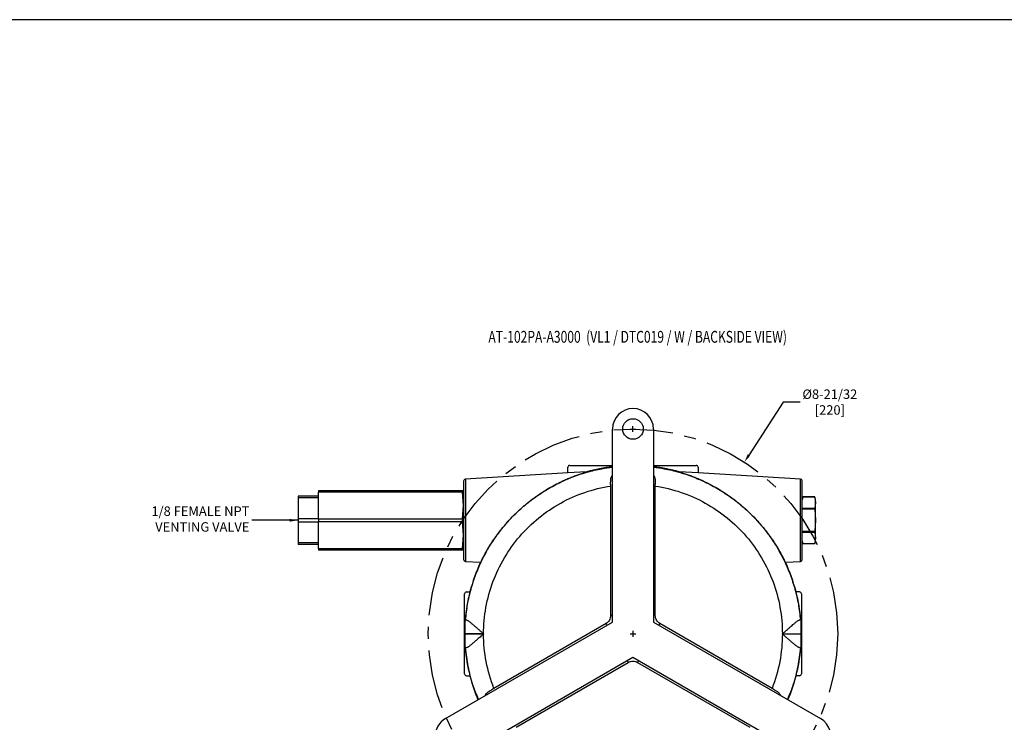
# Model space of a CAD drawing. Units: inches. Extents: x 1 to 48.7, y 3 to 34.1.
# Drawn here: x 17.2 to 38.1, y 18.8 to 33.7 of the extents above; entities that cross this region are included whole.
import ezdxf
from ezdxf.enums import TextEntityAlignment as Align

# ---------------------------------------------------------------- set-up
doc = ezdxf.new("R2010")
doc.units = ezdxf.units.IN
doc.header["$MEASUREMENT"] = 0
doc.linetypes.add('CENTER', pattern=[2, 1.25, -0.25, 0.25, -0.25])
doc.layers.get('0').update_dxf_attribs({"color": 90})
for name, color, linetype in [('CENTER', 2, 'CENTER'), ('DIMENS', 2, 'Continuous'), ('FORMAT', 8, 'Continuous'), ('FORMATTEXT', 7, 'Continuous'), ('TEXT', 7, 'Continuous')]:
    doc.layers.add(name, color=color, linetype=linetype)
doc.styles.add('ROMANS', font='romans.shx', dxfattribs={"width": 0.75})
doc.styles.add('STYLE1', font='romans.shx', dxfattribs={"width": 0.75, "height": 0.225})
doc.styles.add('STYLE2', font='romans.shx', dxfattribs={"height": 0.1})
doc.styles.add('STYLE4', font='romans.shx', dxfattribs={"height": 0.0625})
doc.dimstyles.new('DWYER_STANDARD', dxfattribs={"dimtxt": 0.1, "dimasz": 0.18, "dimexe": 0.078, "dimexo": 0.05, "dimgap": 0.05, "dimtad": 0, "dimtih": 1, "dimtoh": 1, "dimdec": 3, "dimrnd": 0.001, "dimzin": 4, "dimdsep": 46, "dimtxsty": 'ROMANS', "dimcen": 0.062, "dimclrd": 256, "dimclre": 256, "dimclrt": 256, "dimadec": 3, "dimazin": 1, "dimtfac": 1, "dimtdec": 3, "dimtofl": 0, "dimtmove": 0, "dimatfit": 1, "dimfxl": 0, "dimtolj": 1, "dimtzin": 0, "dimarcsym": 0})

# ---------------------------------------------------------------- blocks, each defined once
blk = doc.blocks.new('dwyerb')
at = {"layer": 'FORMAT'}
blk.add_line((15.76, 10.24), (0, 10.24), dxfattribs=at)
at = {"layer": 'FORMAT', "style": 'STYLE4', "flags": 4}
for tag, p in [('DECTOL', (14.9061, 1.6996)), ('ANGTOL', (14.2666, 1.593))]:
    blk.add_attdef(tag, p, '', height=0.0625, dxfattribs=at)
at = {"layer": 'FORMATTEXT', "style": 'ROMANS', "width": 0.9, "flags": 4}
blk.add_attdef('TOP_FR_NO', text='', height=0.1, dxfattribs=at).set_placement((15.56, 10.2691), align=Align.RIGHT)
blk.add_attdef('SIDE_FR_NO', text='', height=0.1, rotation=90, dxfattribs=at).set_placement((15.889, 10.04), align=Align.RIGHT)
at = {"layer": 'FORMATTEXT'}
for tag, height, style, width, p in [('SCALE', 0.1, 'STYLE4', 0.9, (11.6025, 1.55)), ('BYD', 0.07, 'STYLE4', 0.75, (9.4325, 1.39)), ('RBDN', 0.1, 'STYLE2', 0.75, (5.6575, 1.325)), ('DATED', 0.07, 'STYLE4', 0.75, (9.4325, 1.28)), ('BYC', 0.07, 'STYLE4', 0.75, (9.4325, 1.14)), ('RBCN', 0.1, 'STYLE2', 0.75, (5.6575, 1.075)), ('DATEC', 0.07, 'STYLE4', 0.75, (9.4325, 1.03)), ('RBBN', 0.1, 'STYLE2', 0.75, (5.6575, 0.825)), ('BYB', 0.07, 'STYLE4', 0.75, (9.4325, 0.89)), ('DATEB', 0.07, 'STYLE4', 0.75, (9.4325, 0.78)), ('BYA', 0.07, 'STYLE4', 0.75, (9.4325, 0.64)), ('RBAN', 0.1, 'STYLE2', 0.75, (5.6575, 0.575)), ('DATEA', 0.07, 'STYLE4', 0.75, (9.4325, 0.53))]:
    blk.add_attdef(tag, text='', height=height, dxfattribs=dict(at, style=style, width=width)).set_placement(p, align=Align.CENTER)
at = {"layer": 'FORMATTEXT', "style": 'STYLE4', "width": 0.9}
blk.add_attdef('WAS_PROJ#', text='', height=0.0625, dxfattribs=at).set_placement((15.56, 1.5125), align=Align.RIGHT)
at = {"layer": 'FORMATTEXT', "style": 'STYLE4', "width": 0.75}
for tag, p in [('REVBLKDTEXTTOP', (5.8795, 1.395)), ('REVBLKDTEXTBTTM', (5.8795, 1.28)), ('REVBLKCTEXTTOP', (5.8795, 1.145)), ('REVBLKCTEXTBTTM', (5.8795, 1.03)), ('REVBLKBTEXTTOP', (5.8795, 0.895)), ('REVBLKBTEXTBTTM', (5.8795, 0.78)), ('REVBLKATEXTTOP', (5.8795, 0.645)), ('REVBLKATEXTBTTM', (5.8795, 0.53))]:
    blk.add_attdef(tag, p, '', height=0.07, dxfattribs=at)
at = {"layer": 'FORMATTEXT', "flags": 4}
for tag, style, width, p in [('MATERIALFR', 'ROMANS', 0.75, (14.2975, 1.3459)), ('DATE', 'ROMANS', 0.75, (10.0575, 1.25)), ('T1L', 'STYLE2', 0.9, (11.6025, 1.1999)), ('MATERIALDESCR', 'ROMANS', 0.75, (14.2975, 1.1745)), ('T2L', 'STYLE2', 0.9, (11.6025, 1.0439)), ('FINISHFR', 'ROMANS', 0.75, (14.2975, 0.9795)), ('DRAFTER', 'ROMANS', 0.75, (10.0575, 0.94)), ('T3L', 'STYLE2', 0.9, (11.6025, 0.8879)), ('FINISHDESCR', 'ROMANS', 0.75, (14.2975, 0.8081)), ('T4L', 'STYLE2', 0.9, (11.6025, 0.7319)), ('T5L', 'STYLE2', 0.9, (11.6025, 0.5759)), ('T6L', 'STYLE2', 0.9, (11.6025, 0.4199)), ('APPDBY', 'ROMANS', 0.75, (10.0575, 0.32))]:
    blk.add_attdef(tag, text='', height=0.1, dxfattribs=dict(at, style=style, width=width)).set_placement(p, align=Align.CENTER)
at = {"layer": 'FORMATTEXT', "style": 'STYLE1', "width": 0.625, "flags": 4}
blk.add_attdef('DWG_FR#', (13.5049, 0.0861), '', height=0.2, dxfattribs=at)
blk = doc.blocks.new('*D610')
at = {"layer": 'DEFPOINTS', "color": 0}
for p in [(32.58, 24.338), (27.865, 17.073)]:
    blk.add_point(p, dxfattribs=at)
at = {"layer": 'TEXT', "lineweight": -2}
for p, q in [((33.403, 25.606), (32.678, 24.489)), ((33.763, 25.606), (33.403, 25.606))]:
    blk.add_line(p, q, dxfattribs=at)
at = {"layer": 'TEXT'}
for p, q in [((30.161, 20.706), (30.285, 20.706)), ((30.223, 20.644), (30.223, 20.768))]:
    blk.add_line(p, q, dxfattribs=at)
blk.add_solid([(32.653, 24.506), (32.703, 24.473), (32.58, 24.338)], dxfattribs=at)
at = {"layer": 'TEXT', "insert": (34.388, 25.606), "char_height": 0.2, "attachment_point": 5, "style": 'ROMANS'}
blk.add_mtext('\\A1;Ø8-21/32\\P[220]', dxfattribs=at)

msp = doc.modelspace()

# ---------------------------------------------------------------- linework, layer by layer
at = {"color": 7, "linetype": 'Continuous', "lineweight": 25}
for p, q in [((29.7895, 20.9556), (29.7895, 25.0363)), ((30.6556, 25.0363), (30.6556, 20.9556)), ((28.8446, 24.1081), (28.8446, 24.2292)), ((28.8839, 24.2685), (29.7895, 24.2685)), ((30.6556, 24.2685), (31.5611, 24.2685)), ((31.6005, 24.2292), (31.6005, 24.1081)), ((28.8446, 24.1081), (26.6768, 23.9755)), ((26.6768, 23.9755), (26.6768, 23.9675)), ((29.2484, 24.1328), (28.8446, 24.1081)), ((31.6005, 24.1081), (31.1967, 24.1328)), ((33.7683, 23.9755), (31.6005, 24.1081)), ((29.7501, 23.83), (29.7501, 21.092)), ((30.695, 21.092), (30.695, 23.83)), ((23.569, 23.6189), (23.1359, 23.6189)), ((23.1359, 23.6189), (23.1359, 23.582)), ((23.569, 23.582), (23.1359, 23.582)), ((23.1359, 23.582), (23.1359, 23.144)), ((23.569, 23.737), (26.6188, 23.737)), ((23.569, 23.737), (23.569, 23.7032)), ((26.6188, 23.7032), (23.569, 23.7032)), ((23.569, 23.1409), (23.569, 23.7032)), ((26.6188, 23.737), (26.6188, 23.7032)), ((26.6188, 23.737), (26.6399, 23.737)), ((26.6399, 23.4221), (26.6188, 23.7032)), ((33.8156, 23.5993), (33.8052, 23.5402)), ((34.0704, 23.5993), (33.8156, 23.5993)), ((34.0704, 23.599), (33.8156, 23.599)), ((34.0808, 23.5402), (34.0704, 23.5993)), ((34.0704, 23.599), (34.0704, 23.5993)), ((34.0704, 23.599), (34.0808, 23.4822)), ((26.6188, 23.1409), (26.6399, 23.4221)), ((33.8156, 23.3653), (34.0704, 23.3653)), ((34.0704, 23.3409), (33.8156, 23.3409)), ((34.0808, 23.4822), (34.0704, 23.3653)), ((34.0704, 23.3409), (34.0704, 23.3653)), ((34.0704, 23.3409), (34.0808, 23.1071)), ((34.0808, 23.4822), (34.0808, 23.5402)), ((34.0808, 23.1071), (34.0808, 23.4822)), ((23.1359, 23.144), (23.569, 23.144)), ((23.1359, 23.144), (23.1359, 23.0702)), ((23.569, 23.1409), (23.569, 23.0733)), ((23.569, 23.1409), (26.6188, 23.1409)), ((26.6188, 23.1409), (26.6188, 23.0733)), ((23.569, 23.0702), (23.1359, 23.0702)), ((23.1359, 23.0702), (23.1359, 22.6322)), ((26.6188, 23.0733), (23.569, 23.0733)), ((23.569, 22.511), (23.569, 23.0733)), ((26.6399, 22.7922), (26.6188, 23.0733)), ((34.0808, 23.1071), (34.0704, 22.8734)), ((34.0808, 22.7321), (34.0808, 23.1071)), ((26.6188, 22.511), (26.6399, 22.7922)), ((33.8156, 22.8734), (34.0704, 22.8734)), ((34.0704, 22.8489), (33.8156, 22.8489)), ((34.0704, 22.8489), (34.0704, 22.8734)), ((34.0704, 22.8489), (34.0808, 22.7321)), ((34.0808, 22.7321), (34.0704, 22.6152)), ((34.0808, 22.6741), (34.0808, 22.7321)), ((23.569, 22.6322), (23.1359, 22.6322)), ((23.1359, 22.6322), (23.1359, 22.5953)), ((23.569, 22.5953), (23.1359, 22.5953)), ((23.569, 22.511), (26.6188, 22.511)), ((23.569, 22.511), (23.569, 22.4772)), ((26.6188, 22.511), (26.6188, 22.4772)), ((33.8052, 22.6741), (33.8156, 22.615)), ((33.8156, 22.6152), (34.0704, 22.6152)), ((33.8156, 22.615), (34.0704, 22.615)), ((34.0704, 22.615), (34.0808, 22.6741)), ((34.0704, 22.615), (34.0704, 22.6152)), ((26.6188, 22.4772), (23.569, 22.4772)), ((26.6399, 22.4772), (26.6188, 22.4772)), ((26.6768, 22.2388), (26.997, 22.2192)), ((33.448, 22.2192), (33.7683, 22.2388)), ((33.7682, 22.2388), (33.7682, 22.2468)), ((26.6595, 20.989), (26.6595, 21.552)), ((26.6989, 21.5914), (26.7714, 21.5914)), ((33.7462, 21.5914), (33.6737, 21.5914)), ((33.7855, 21.552), (33.7855, 20.989)), ((26.6595, 21.08), (26.6595, 21.0799)), ((26.2555, 18.9152), (29.7895, 20.9556)), ((26.6595, 20.7059), (26.6595, 20.989)), ((26.6714, 21.0008), (26.6938, 21.0008)), ((26.6714, 20.7059), (26.6714, 21.0008)), ((29.6517, 20.9215), (27.2804, 19.5525)), ((30.6556, 20.9556), (34.1896, 18.9152)), ((33.1646, 19.5525), (30.7934, 20.9215)), ((33.7737, 21.0008), (33.7513, 21.0008)), ((26.6595, 20.7059), (26.6714, 20.7059)), ((26.6595, 20.7052), (26.6595, 20.7059)), ((26.6595, 20.7052), (26.6714, 20.7052)), ((26.6595, 20.4221), (26.6595, 20.7052)), ((26.6714, 20.7052), (26.6714, 20.7059)), ((26.6714, 20.7059), (27.0625, 20.7059)), ((27.0625, 20.7052), (26.6714, 20.7052)), ((26.6714, 20.4103), (26.6714, 20.7052)), ((33.3825, 20.7058), (33.7737, 20.7056)), ((33.7855, 20.7059), (33.7855, 20.7052)), ((26.6595, 19.8591), (26.6595, 20.4221)), ((33.7855, 20.4221), (33.7855, 19.8591)), ((26.6595, 20.3319), (26.6595, 20.3319)), ((26.6938, 20.4103), (26.6714, 20.4103)), ((33.7737, 20.4103), (33.7513, 20.4103)), ((30.2225, 20.2055), (26.6886, 18.1651)), ((27.7529, 18.7342), (30.1241, 20.1032)), ((33.7565, 18.1651), (30.2225, 20.2055)), ((30.321, 20.1032), (32.6922, 18.7342)), ((26.6989, 19.8197), (26.7714, 19.8197)), ((33.7462, 19.8197), (33.6737, 19.8197))]:
    msp.add_line(p, q, dxfattribs=at)
at = {"color": 8, "linetype": 'Continuous', "lineweight": 25}
for p, q in [((29.7895, 21.092), (29.7501, 21.092)), ((30.695, 21.092), (30.6556, 21.092)), ((30.1044, 20.1373), (30.1241, 20.1032))]:
    msp.add_line(p, q, dxfattribs=at)
at = {"color": 8, "linetype": 'Continuous', "lineweight": 25, "flags": 128}
for points in [[(29.6517, 20.9215), (29.6524, 20.9202), (29.6546, 20.9164), (29.6582, 20.9102), (29.663, 20.9019), (29.6688, 20.8918), (29.6714, 20.8874)], [(30.7737, 20.8874), (30.7763, 20.8918), (30.7821, 20.9019), (30.7869, 20.9102), (30.7905, 20.9164), (30.7927, 20.9202), (30.7934, 20.9215)], [(30.321, 20.1032), (30.3217, 20.1045), (30.3239, 20.1083), (30.3275, 20.1145), (30.3323, 20.1228), (30.3381, 20.1329), (30.3406, 20.1373)]]:
    msp.add_lwpolyline(points, dxfattribs=at)
at = {"color": 7, "linetype": 'Continuous', "lineweight": 25}
msp.add_circle((30.2225, 25.0363), 0.2165, dxfattribs=at)
for centre, radius, start, end in [((30.2225, 25.0363), 0.4331, 0, 180), ((30.2225, 20.7056), 3.563, 96.98139, 105.86762), ((30.2225, 20.7056), 3.563, 74.13238, 83.01861), ((26.6792, 23.9362), 0.0394, 93.5, 180), ((33.7658, 23.9362), 0.0394, 0, 86.5), ((26.6792, 22.2781), 0.0394, 180, 266.5), ((30.2225, 20.7056), 3.563, 154.86093, 165.60421), ((30.2225, 20.7056), 3.563, 14.39579, 25.13907), ((33.7658, 22.2781), 0.0394, 273.5, 0), ((30.2225, 20.7056), 3.563, 165.60421, 175.24628), ((30.2225, 20.7056), 3.563, 4.75372, 14.39579), ((43.3122, 20.7059), 16.6569, 178.71341, 181.28659), ((26.6714, 20.989), 0.0118, 90, 180), ((33.7737, 20.989), 0.0118, 0, 90), ((26.6714, 20.4221), 0.0118, 180, 270), ((33.7737, 20.4221), 0.0118, 270, 360), ((30.2225, 20.7056), 3.563, 184.75372, 194.39579), ((30.2225, 20.7056), 3.563, 345.60421, 355.24628), ((30.2225, 20.7056), 3.563, 194.39579, 203.01861), ((30.2225, 20.7056), 3.563, 336.98139, 345.60421), ((26.472, 18.5402), 0.4331, 120, 300), ((33.973, 18.5402), 0.4331, 240, 60)]:
    msp.add_arc(centre, radius, start, end, dxfattribs=at)
for centre, major_axis in [((28.884, 24.2292), (0.0278, -0.0278)), ((31.5611, 24.2292), (-0.0278, -0.0278)), ((26.6989, 21.552), (0.0278, -0.0278)), ((33.7462, 21.552), (-0.0278, -0.0278)), ((26.6989, 19.8591), (0.0278, 0.0278)), ((33.7462, 19.8591), (-0.0278, 0.0278))]:
    msp.add_ellipse(centre, major_axis=major_axis, ratio=0.9999239, start_param=2.3562326, end_param=3.9269527, dxfattribs=at)
at = {"color": 8, "linetype": 'Continuous', "lineweight": 25}
for points, knots in [([(26.6811, 21.0008), (26.6932, 21.1103), (26.7174, 21.3294), (26.7922, 21.6518), (26.8944, 21.9663), (27.026, 22.2698), (27.185, 22.5598), (27.3702, 22.8338), (27.5802, 23.0894), (27.8129, 23.3245), (28.0664, 23.5369), (28.3386, 23.7248), (28.6271, 23.8866), (28.9293, 24.0213), (29.2428, 24.1261), (29.5304, 24.1973), (29.7146, 24.2201), (29.7895, 24.2294)], [0, 0, 0, 0, 0.06809826, 0.13619652, 0.20429479, 0.27239301, 0.34049129, 0.40858952, 0.4766878, 0.54478606, 0.6128843, 0.68098257, 0.74908085, 0.81717911, 0.88527736, 0.95337562, 1, 1, 1, 1]), ([(30.6556, 24.2294), (30.7305, 24.2201), (30.9146, 24.1973), (31.2023, 24.1261), (31.5158, 24.0213), (31.818, 23.8866), (32.1065, 23.7248), (32.3786, 23.5369), (32.6322, 23.3245), (32.8649, 23.0894), (33.0748, 22.8338), (33.2601, 22.5598), (33.4191, 22.2698), (33.5507, 21.9663), (33.6529, 21.6518), (33.7276, 21.3294), (33.7518, 21.1103), (33.7639, 21.0008)], [0, 0, 0, 0, 0.04662438, 0.11472264, 0.18282089, 0.25091915, 0.31901743, 0.3871157, 0.45521394, 0.5233122, 0.59141048, 0.65950871, 0.72760699, 0.79570521, 0.86380348, 0.93190174, 1, 1, 1, 1]), ([(26.6768, 23.9675), (26.6768, 23.9654), (26.6768, 23.9594), (26.6768, 23.9135), (26.6768, 23.8341), (26.6768, 23.725), (26.6768, 23.5927), (26.6768, 23.4416), (26.6768, 23.2776), (26.6768, 23.164), (26.6768, 23.1071)], [0, 0, 0, 0, 0.068875, 0.2018929, 0.3349107, 0.4679286, 0.6009465, 0.7339643, 0.8669822, 1, 1, 1, 1]), ([(33.7682, 22.2468), (33.7682, 22.2488), (33.7682, 22.2548), (33.7682, 22.3007), (33.7682, 22.3802), (33.7682, 22.4892), (33.7682, 22.6216), (33.7682, 22.7727), (33.7682, 22.9366), (33.7682, 23.0503), (33.7682, 23.1071)], [0, 0, 0, 0, 0.068875, 0.2018929, 0.3349107, 0.4679286, 0.6009464, 0.7339643, 0.8669822, 1, 1, 1, 1]), ([(26.9543, 19.3187), (26.9131, 19.4201), (26.8216, 19.6454), (26.7282, 20.012), (26.6968, 20.2775), (26.6811, 20.4103)], [0, 0, 0, 0, 0.2904475, 0.6452237, 1, 1, 1, 1]), ([(33.7639, 20.4103), (33.7482, 20.2775), (33.7169, 20.012), (33.6235, 19.6454), (33.532, 19.4201), (33.4908, 19.3187)], [0, 0, 0, 0, 0.3547763, 0.7095525, 1, 1, 1, 1])]:
    msp.add_open_spline(points, degree=3, knots=knots, dxfattribs=at)
at = {"color": 7, "linetype": 'Continuous', "lineweight": 25}
for points, knots in [([(26.6768, 23.9713), (26.6695, 23.971), (26.6548, 23.9705), (26.6465, 23.957), (26.6424, 23.9502)], [0, 0, 0, 0, 0.4999601, 1, 1, 1, 1]), ([(26.997, 22.2192), (26.9974, 22.2191), (26.9991, 22.2218), (27.0048, 22.2324), (27.0089, 22.2402), (27.017, 22.2559), (27.02, 22.2617), (27.0267, 22.2747), (27.0304, 22.2817), (27.0422, 22.3045), (27.0513, 22.3218), (27.0668, 22.3509), (27.0723, 22.3611), (27.084, 22.3826), (27.0902, 22.3938), (27.1095, 22.4285), (27.1236, 22.4531), (27.1539, 22.505), (27.1703, 22.5322), (27.1967, 22.5748), (27.2057, 22.5893), (27.2243, 22.6184), (27.2339, 22.6331), (27.2632, 22.6776), (27.2837, 22.7078), (27.316, 22.7538), (27.3269, 22.7692), (27.3494, 22.8002), (27.3609, 22.8158), (27.4192, 22.8934), (27.4685, 22.955), (27.5464, 23.046), (27.5731, 23.0762), (27.6279, 23.1359), (27.6556, 23.1652), (27.7399, 23.2512), (27.7975, 23.3062), (27.9156, 23.4118), (27.9761, 23.4624), (28.1, 23.5593), (28.1625, 23.6048), (28.2881, 23.6906), (28.3513, 23.7309), (28.4784, 23.8065), (28.5423, 23.8418), (28.6386, 23.8914), (28.6707, 23.9074), (28.7351, 23.9381), (28.7672, 23.9529), (28.8311, 23.9812), (28.8628, 23.9947), (28.9257, 24.0204), (28.9569, 24.0326), (29.0179, 24.0556), (29.0477, 24.0664), (29.0908, 24.0814), (29.1049, 24.0862), (29.1323, 24.0954), (29.1457, 24.0998), (29.171, 24.108), (29.183, 24.1118), (29.205, 24.1188), (29.215, 24.1219), (29.2317, 24.1271), (29.2384, 24.1292), (29.2472, 24.1321), (29.2492, 24.1328), (29.2484, 24.1328)], [0, 0, 0, 0, 0.03125, 0.03125, 0.0625, 0.0625, 0.078125, 0.078125, 0.09375, 0.09375, 0.125, 0.125, 0.140625, 0.140625, 0.15625, 0.15625, 0.1875, 0.1875, 0.21875, 0.21875, 0.234375, 0.234375, 0.25, 0.25, 0.28125, 0.28125, 0.296875, 0.296875, 0.3125, 0.3125, 0.375, 0.375, 0.40625, 0.40625, 0.4375, 0.4375, 0.5, 0.5, 0.5625, 0.5625, 0.625, 0.625, 0.6875, 0.6875, 0.75, 0.75, 0.78125, 0.78125, 0.8125, 0.8125, 0.84375, 0.84375, 0.875, 0.875, 0.90625, 0.90625, 0.921875, 0.921875, 0.9375, 0.9375, 0.953125, 0.953125, 0.96875, 0.96875, 0.984375, 0.984375, 1, 1, 1, 1]), ([(29.7501, 23.8656), (29.75, 23.8875), (29.7499, 23.9311), (29.754, 23.9849), (29.7658, 24.0256), (29.7768, 24.0485), (29.7876, 24.0576), (29.7895, 24.0592)], [0, 0, 0, 0, 0.3083028, 0.6157945, 0.7889145, 0.9629607, 1, 1, 1, 1]), ([(30.6556, 24.0591), (30.661, 24.0532), (30.6775, 24.0351), (30.6927, 23.9815), (30.6949, 23.9211), (30.695, 23.8766), (30.695, 23.8656)], [0, 0, 0, 0, 0.1217095, 0.3716432, 0.8454326, 1, 1, 1, 1]), ([(31.1967, 24.1328), (31.1959, 24.1328), (31.1978, 24.1321), (31.2045, 24.1299), (31.2073, 24.129), (31.214, 24.1269), (31.2178, 24.1257), (31.2305, 24.1218), (31.2405, 24.1186), (31.2628, 24.1116), (31.275, 24.1077), (31.313, 24.0954), (31.3406, 24.0862), (31.3839, 24.0711), (31.3986, 24.0659), (31.4285, 24.055), (31.4437, 24.0494), (31.4897, 24.032), (31.5207, 24.0198), (31.5833, 23.9942), (31.6148, 23.9808), (31.7098, 23.9388), (31.7736, 23.9083), (31.9017, 23.8424), (31.9659, 23.8069), (32.0623, 23.7496), (32.0944, 23.7298), (32.1581, 23.6891), (32.1898, 23.6682), (32.284, 23.6039), (32.3459, 23.5586), (32.4678, 23.4632), (32.5279, 23.4131), (32.6167, 23.3338), (32.6461, 23.3067), (32.7044, 23.2511), (32.7333, 23.2226), (32.7899, 23.1648), (32.8177, 23.1354), (32.8724, 23.0756), (32.8991, 23.0455), (32.977, 22.9546), (33.0261, 22.8931), (33.0841, 22.8158), (33.0955, 22.8003), (33.1181, 22.7693), (33.1291, 22.7537), (33.1615, 22.7077), (33.182, 22.6774), (33.221, 22.6182), (33.2395, 22.5892), (33.2745, 22.5327), (33.2911, 22.5051), (33.3368, 22.4271), (33.3621, 22.381), (33.3882, 22.3322), (33.3932, 22.3229), (33.4024, 22.3053), (33.4067, 22.2971), (33.4185, 22.2743), (33.4252, 22.2615), (33.4359, 22.2407), (33.4401, 22.2326), (33.446, 22.2218), (33.4477, 22.2191), (33.448, 22.2192)], [0, 0, 0, 0, 0.015625, 0.015625, 0.0234375, 0.0234375, 0.03125, 0.03125, 0.046875, 0.046875, 0.0625, 0.0625, 0.09375, 0.09375, 0.109375, 0.109375, 0.125, 0.125, 0.15625, 0.15625, 0.1875, 0.1875, 0.25, 0.25, 0.3125, 0.3125, 0.34375, 0.34375, 0.375, 0.375, 0.4375, 0.4375, 0.5, 0.5, 0.53125, 0.53125, 0.5625, 0.5625, 0.59375, 0.59375, 0.625, 0.625, 0.6875, 0.6875, 0.703125, 0.703125, 0.71875, 0.71875, 0.75, 0.75, 0.78125, 0.78125, 0.8125, 0.8125, 0.875, 0.875, 0.890625, 0.890625, 0.90625, 0.90625, 0.9375, 0.9375, 0.96875, 0.96875, 1, 1, 1, 1]), ([(33.7682, 23.1071), (33.7682, 23.164), (33.7682, 23.2208), (33.7682, 23.3323), (33.7682, 23.3869), (33.7682, 23.4919), (33.7682, 23.5423), (33.7682, 23.6368), (33.7682, 23.681), (33.7682, 23.7613), (33.7682, 23.7976), (33.7682, 23.8607), (33.7682, 23.8876), (33.7682, 23.9311), (33.7682, 23.9477), (33.7682, 23.9699), (33.7682, 23.9755), (33.7682, 23.9755)], [0, 0, 0, 0, 0.125, 0.125, 0.25, 0.25, 0.375, 0.375, 0.5, 0.5, 0.625, 0.625, 0.75, 0.75, 0.875, 0.875, 1, 1, 1, 1]), ([(33.8026, 23.9502), (33.7985, 23.957), (33.7903, 23.9705), (33.7756, 23.971), (33.7682, 23.9713)], [0, 0, 0, 0, 0.5000399, 1, 1, 1, 1]), ([(26.6399, 23.9362), (26.6399, 23.9362), (26.6399, 23.9309), (26.6399, 23.9097), (26.6399, 23.8939), (26.6399, 23.8523), (26.6399, 23.8266), (26.6399, 23.7663), (26.6399, 23.7318), (26.6399, 23.655), (26.6399, 23.6129), (26.6399, 23.5226), (26.6399, 23.4745), (26.6399, 23.3743), (26.6399, 23.3221), (26.6399, 23.2157), (26.6399, 23.1614), (26.6399, 23.0529), (26.6399, 22.9986), (26.6399, 22.8922), (26.6399, 22.84), (26.6399, 22.7397), (26.6399, 22.6916), (26.6399, 22.6014), (26.6399, 22.5592), (26.6399, 22.4825), (26.6399, 22.4479), (26.6399, 22.3876), (26.6399, 22.3619), (26.6399, 22.3204), (26.6399, 22.3046), (26.6399, 22.2834), (26.6399, 22.278), (26.6399, 22.2781)], [0, 0, 0, 0, 0.0625, 0.0625, 0.125, 0.125, 0.1875, 0.1875, 0.25, 0.25, 0.3125, 0.3125, 0.375, 0.375, 0.4375, 0.4375, 0.5, 0.5, 0.5625, 0.5625, 0.625, 0.625, 0.6875, 0.6875, 0.75, 0.75, 0.8125, 0.8125, 0.875, 0.875, 0.9375, 0.9375, 1, 1, 1, 1]), ([(27.0625, 20.7059), (27.0626, 20.893), (27.0792, 21.0801), (27.1454, 21.4483), (27.1948, 21.6294), (27.325, 21.9802), (27.4057, 22.1498), (27.5957, 22.472), (27.7051, 22.6247), (27.9491, 22.9083), (28.0837, 23.0392), (28.3738, 23.2751), (28.5294, 23.3802), (28.8568, 23.5613), (29.0285, 23.6373), (29.3826, 23.7576), (29.5651, 23.8021), (29.7501, 23.83)], [0, 0, 0, 0, 0.125, 0.125, 0.25, 0.25, 0.375, 0.375, 0.5, 0.5, 0.625, 0.625, 0.75, 0.75, 0.875, 0.875, 1, 1, 1, 1]), ([(29.7501, 23.8656), (29.7501, 23.8617), (29.7501, 23.8538), (29.7501, 23.8419), (29.7501, 23.834), (29.7501, 23.83)], [0, 0, 0, 0, 0.3333444, 0.666581, 1, 1, 1, 1]), ([(30.695, 23.83), (30.695, 23.834), (30.695, 23.8419), (30.695, 23.8538), (30.695, 23.8617), (30.695, 23.8656)], [0, 0, 0, 0, 0.3334201, 0.6666567, 1, 1, 1, 1]), ([(30.695, 23.83), (30.8799, 23.8021), (31.0624, 23.7576), (31.4166, 23.6373), (31.5883, 23.5613), (31.9157, 23.3802), (32.0713, 23.2751), (32.3615, 23.0391), (32.496, 22.9082), (32.74, 22.6246), (32.8494, 22.4719), (33.0395, 22.1497), (33.1201, 21.9801), (33.2503, 21.6293), (33.2997, 21.4481), (33.3658, 21.0799), (33.3825, 20.8928), (33.3825, 20.7058)], [0, 0, 0, 0, 0.125, 0.125, 0.25, 0.25, 0.375, 0.375, 0.5, 0.5, 0.625, 0.625, 0.75, 0.75, 0.875, 0.875, 1, 1, 1, 1]), ([(33.8052, 22.2781), (33.8052, 22.278), (33.8052, 22.2834), (33.8052, 22.3046), (33.8052, 22.3204), (33.8052, 22.3619), (33.8052, 22.3876), (33.8052, 22.4479), (33.8052, 22.4825), (33.8052, 22.5592), (33.8052, 22.6014), (33.8052, 22.6916), (33.8052, 22.7397), (33.8052, 22.84), (33.8052, 22.8922), (33.8052, 22.9986), (33.8052, 23.0529), (33.8052, 23.1614), (33.8052, 23.2157), (33.8052, 23.3221), (33.8052, 23.3743), (33.8052, 23.4745), (33.8052, 23.5226), (33.8052, 23.6129), (33.8052, 23.655), (33.8052, 23.7318), (33.8052, 23.7663), (33.8052, 23.8266), (33.8052, 23.8523), (33.8052, 23.8939), (33.8052, 23.9097), (33.8052, 23.9309), (33.8052, 23.9362), (33.8052, 23.9362)], [0, 0, 0, 0, 0.0625, 0.0625, 0.125, 0.125, 0.1875, 0.1875, 0.25, 0.25, 0.3125, 0.3125, 0.375, 0.375, 0.4375, 0.4375, 0.5, 0.5, 0.5625, 0.5625, 0.625, 0.625, 0.6875, 0.6875, 0.75, 0.75, 0.8125, 0.8125, 0.875, 0.875, 0.9375, 0.9375, 1, 1, 1, 1]), ([(26.6768, 23.1071), (26.6768, 23.0503), (26.6768, 22.9935), (26.6768, 22.882), (26.6768, 22.8273), (26.6768, 22.7223), (26.6768, 22.6719), (26.6768, 22.5774), (26.6768, 22.5333), (26.6768, 22.4529), (26.6768, 22.4167), (26.6768, 22.3535), (26.6768, 22.3266), (26.6768, 22.2831), (26.6768, 22.2665), (26.6768, 22.2444), (26.6768, 22.2388), (26.6768, 22.2388)], [0, 0, 0, 0, 0.125, 0.125, 0.25, 0.25, 0.375, 0.375, 0.5, 0.5, 0.625, 0.625, 0.75, 0.75, 0.875, 0.875, 1, 1, 1, 1]), ([(26.6424, 22.2641), (26.6465, 22.2573), (26.6548, 22.2438), (26.6695, 22.2432), (26.6768, 22.2429)], [0, 0, 0, 0, 0.50003957, 1, 1, 1, 1]), ([(33.7682, 22.2429), (33.7756, 22.2432), (33.7903, 22.2438), (33.7985, 22.2573), (33.8026, 22.2641)], [0, 0, 0, 0, 0.49996043, 1, 1, 1, 1]), ([(29.7501, 21.092), (29.7501, 21.0576), (29.7409, 21.0233), (29.7065, 20.9638), (29.6814, 20.9387), (29.6517, 20.9215)], [0, 0, 0, 0, 0.5, 0.5, 1, 1, 1, 1]), ([(30.7934, 20.9215), (30.7636, 20.9387), (30.7385, 20.9638), (30.7042, 21.0233), (30.695, 21.0576), (30.695, 21.092)], [0, 0, 0, 0, 0.5, 0.5, 1, 1, 1, 1]), ([(26.6938, 21.0008), (26.6946, 21.0008), (26.6962, 21.0007), (26.699, 21.0003), (26.7019, 20.9996), (26.7051, 20.9986), (26.7085, 20.9973), (26.7121, 20.9957), (26.7192, 20.9923), (26.7309, 20.9855), (26.749, 20.9732), (26.77, 20.9575), (26.7927, 20.9395), (26.8167, 20.9197), (26.8484, 20.8929), (26.8828, 20.8631), (26.9183, 20.832), (26.9422, 20.8112), (26.9643, 20.7915), (26.9837, 20.7743), (27.0049, 20.7559), (27.0243, 20.7391), (27.0435, 20.7225), (27.0562, 20.7114), (27.0625, 20.7059)], [0, 0, 0, 0, 0.0159446, 0.0319801, 0.0481147, 0.0643561, 0.0807118, 0.0971886, 0.1137931, 0.1728198, 0.2344099, 0.2993632, 0.3679149, 0.4282301, 0.4920015, 0.6107455, 0.6781353, 0.7414633, 0.7744137, 0.8296223, 0.8730221, 0.9158961, 0.9582267, 1, 1, 1, 1]), ([(33.3825, 20.7058), (33.3836, 20.7067), (33.3871, 20.7099), (33.3947, 20.7166), (33.4069, 20.7274), (33.4287, 20.7466), (33.4668, 20.7799), (33.5156, 20.8224), (33.5653, 20.8657), (33.6099, 20.9043), (33.646, 20.9344), (33.6751, 20.9575), (33.6961, 20.9732), (33.7142, 20.9855), (33.7269, 20.9929), (33.7357, 20.997), (33.7416, 20.9992), (33.7469, 21.0006), (33.7498, 21.0007), (33.7513, 21.0008)], [0, 0, 0, 0, 0.0069435, 0.0237578, 0.0506022, 0.0884805, 0.1689858, 0.3044714, 0.4182918, 0.5174546, 0.6320965, 0.7006473, 0.7656041, 0.8271934, 0.8862231, 0.9151916, 0.943785, 0.9720406, 1, 1, 1, 1]), ([(33.7737, 21.0008), (33.7737, 21.0008), (33.7737, 20.9993), (33.7737, 20.9925), (33.7737, 20.9873), (33.7737, 20.9729), (33.7737, 20.9637), (33.7737, 20.9416), (33.7737, 20.9287), (33.7737, 20.8999), (33.7737, 20.884), (33.7737, 20.8502), (33.7737, 20.8324), (33.7737, 20.796), (33.7737, 20.7775), (33.7737, 20.741), (33.7737, 20.7229), (33.7737, 20.7056)], [0, 0, 0, 0, 0.125, 0.125, 0.25, 0.25, 0.375, 0.375, 0.5, 0.5, 0.625, 0.625, 0.75, 0.75, 0.875, 0.875, 1, 1, 1, 1]), ([(33.7855, 20.989), (33.7855, 20.989), (33.7855, 20.9889), (33.7855, 20.9885), (33.7855, 20.9877), (33.7855, 20.9866), (33.7855, 20.9853), (33.7855, 20.9825), (33.7855, 20.9773), (33.7855, 20.9679), (33.7855, 20.956), (33.7855, 20.9369), (33.7855, 20.9074), (33.7855, 20.8714), (33.7855, 20.8396), (33.7855, 20.8145), (33.7855, 20.7883), (33.7855, 20.7643), (33.7855, 20.7429), (33.7855, 20.7245), (33.7855, 20.7121), (33.7855, 20.7059)], [0, 0, 0, 0, 0.0208828, 0.0417209, 0.0625366, 0.0833523, 0.1041903, 0.1250729, 0.1875387, 0.2501017, 0.3125675, 0.3751306, 0.5000081, 0.6248856, 0.6873513, 0.7499144, 0.8123802, 0.8749432, 0.9166154, 0.9582412, 1, 1, 1, 1]), ([(27.0625, 20.7052), (27.0608, 20.7038), (27.0568, 20.7005), (27.0499, 20.6946), (27.0393, 20.6854), (27.0244, 20.6721), (26.9992, 20.6499), (26.9676, 20.622), (26.9335, 20.5923), (26.9046, 20.5671), (26.8718, 20.5384), (26.8394, 20.5105), (26.8079, 20.484), (26.7842, 20.4646), (26.763, 20.4481), (26.7467, 20.4363), (26.7346, 20.4281), (26.7258, 20.4226), (26.7178, 20.4182), (26.7106, 20.4146), (26.7042, 20.4121), (26.6985, 20.4106), (26.6953, 20.4104), (26.6938, 20.4103)], [0, 0, 0, 0, 0.01095546, 0.02601511, 0.04523883, 0.08110966, 0.12581117, 0.21357693, 0.29375549, 0.35746003, 0.41440069, 0.52676192, 0.5951649, 0.65911681, 0.72160521, 0.78116967, 0.81412172, 0.84645377, 0.87819379, 0.90937551, 0.94003873, 0.97022946, 1, 1, 1, 1]), ([(27.2804, 19.5525), (27.2087, 19.7356), (27.154, 19.9254), (27.081, 20.3118), (27.0626, 20.5085), (27.0625, 20.7052)], [0, 0, 0, 0, 0.5, 0.5, 1, 1, 1, 1]), ([(33.3825, 20.7058), (33.3825, 20.509), (33.3641, 20.3123), (33.2911, 19.9256), (33.2364, 19.7357), (33.1646, 19.5525)], [0, 0, 0, 0, 0.5, 0.5, 1, 1, 1, 1]), ([(33.7513, 20.4103), (33.7505, 20.4103), (33.7488, 20.4104), (33.7461, 20.4108), (33.7431, 20.4115), (33.74, 20.4125), (33.7366, 20.4138), (33.733, 20.4154), (33.7259, 20.4188), (33.7142, 20.4256), (33.6961, 20.4379), (33.6751, 20.4536), (33.6523, 20.4716), (33.6283, 20.4914), (33.5966, 20.5182), (33.5622, 20.548), (33.5267, 20.5791), (33.5029, 20.5999), (33.4808, 20.6196), (33.4624, 20.6358), (33.444, 20.6519), (33.4296, 20.6644), (33.4172, 20.6752), (33.4068, 20.6842), (33.3983, 20.6916), (33.3917, 20.6974), (33.387, 20.7016), (33.3841, 20.7042), (33.3829, 20.7054), (33.3825, 20.7058)], [0, 0, 0, 0, 0.0159335, 0.0319578, 0.048081, 0.0643111, 0.0806553, 0.0971205, 0.1137133, 0.1726988, 0.2342455, 0.2991536, 0.3676569, 0.42793, 0.4916564, 0.6103172, 0.6776597, 0.7409433, 0.7738707, 0.8290405, 0.8653188, 0.897066, 0.9243896, 0.9473874, 0.9661453, 0.9807355, 0.9912153, 0.9976268, 1, 1, 1, 1]), ([(33.7855, 20.7059), (33.7855, 20.7059), (33.7854, 20.7059), (33.785, 20.7059), (33.7843, 20.7059), (33.7833, 20.7059), (33.7815, 20.706), (33.7784, 20.7059), (33.7753, 20.7057), (33.7737, 20.7056)], [0, 0, 0, 0, 0.10021527, 0.20043053, 0.3006458, 0.40086106, 0.50107633, 0.7435805, 1, 1, 1, 1]), ([(33.7737, 20.7056), (33.7737, 20.6882), (33.7737, 20.6701), (33.7737, 20.6336), (33.7737, 20.6151), (33.7737, 20.5788), (33.7737, 20.5609), (33.7737, 20.5272), (33.7737, 20.5112), (33.7737, 20.4824), (33.7737, 20.4695), (33.7737, 20.4474), (33.7737, 20.4382), (33.7737, 20.4238), (33.7737, 20.4186), (33.7737, 20.4118), (33.7737, 20.4103), (33.7737, 20.4103)], [0, 0, 0, 0, 0.125, 0.125, 0.25, 0.25, 0.375, 0.375, 0.5, 0.5, 0.625, 0.625, 0.75, 0.75, 0.875, 0.875, 1, 1, 1, 1]), ([(33.7855, 20.7052), (33.7855, 20.7052), (33.7854, 20.7052), (33.7848, 20.7052), (33.7837, 20.7052), (33.7817, 20.7051), (33.7784, 20.7052), (33.7753, 20.7054), (33.7737, 20.7056)], [0, 0, 0, 0, 0.116735, 0.2404625, 0.3693337, 0.5009398, 0.7386948, 1, 1, 1, 1]), ([(33.7855, 20.7052), (33.7855, 20.7021), (33.7855, 20.6959), (33.7855, 20.6866), (33.7855, 20.6774), (33.7855, 20.6682), (33.7855, 20.659), (33.7855, 20.6439), (33.7855, 20.6229), (33.7855, 20.5967), (33.7855, 20.5715), (33.7855, 20.5397), (33.7855, 20.5037), (33.7855, 20.4742), (33.7855, 20.4551), (33.7855, 20.4432), (33.7855, 20.4338), (33.7855, 20.4278), (33.7855, 20.4243), (33.7855, 20.4224), (33.7855, 20.4222), (33.7855, 20.4221)], [0, 0, 0, 0, 0.0208828, 0.0417209, 0.0625366, 0.0833523, 0.1041903, 0.1250729, 0.1875387, 0.2501017, 0.3125675, 0.3751306, 0.5000081, 0.6248856, 0.6873513, 0.7499144, 0.8123802, 0.8749432, 0.9166154, 0.9582412, 1, 1, 1, 1]), ([(30.1241, 20.1032), (30.1539, 20.1204), (30.1882, 20.1296), (30.2569, 20.1296), (30.2912, 20.1204), (30.321, 20.1032)], [0, 0, 0, 0, 0.5, 0.5, 1, 1, 1, 1]), ([(27.1017, 19.4038), (27.1041, 19.4115), (27.1116, 19.4348), (27.1504, 19.4747), (27.2015, 19.5069), (27.2401, 19.5292), (27.2496, 19.5347)], [0, 0, 0, 0, 0.1217025, 0.3716283, 0.8454054, 1, 1, 1, 1]), ([(27.2804, 19.5525), (27.277, 19.5505), (27.2701, 19.5465), (27.2599, 19.5406), (27.253, 19.5366), (27.2496, 19.5347)], [0, 0, 0, 0, 0.33342464, 0.66666121, 1, 1, 1, 1]), ([(33.1954, 19.5347), (33.192, 19.5366), (33.1852, 19.5406), (33.1749, 19.5465), (33.1681, 19.5505), (33.1646, 19.5525)], [0, 0, 0, 0, 0.33334437, 0.66658094, 1, 1, 1, 1]), ([(33.1954, 19.5347), (33.2144, 19.5238), (33.2523, 19.5021), (33.2968, 19.4716), (33.3262, 19.4411), (33.3404, 19.4201), (33.343, 19.4062), (33.3434, 19.4038)], [0, 0, 0, 0, 0.308304, 0.6157966, 0.7889145, 0.9629585, 1, 1, 1, 1])]:
    msp.add_open_spline(points, degree=3, knots=knots, dxfattribs=at)
at = {"layer": 'CENTER', "color": 7}
msp.add_circle((30.2225, 20.7056), 4.3307, dxfattribs=at)
at = {"layer": 'DIMENS'}
for p, q in [((30.1605, 25.0363), (30.2845, 25.0363)), ((30.2225, 24.9743), (30.2225, 25.0983))]:
    msp.add_line(p, q, dxfattribs=at)

# ---------------------------------------------------------------- block references
at = {"layer": 'DIMENS', "xscale": 3, "yscale": 3, "zscale": 3}
msp.add_blockref('dwyerb', (1.0214, 2.97), dxfattribs=at)

# ---------------------------------------------------------------- texts
at = {"layer": 'TEXT', "style": 'ROMANS', "width": 0.75}
msp.add_text('AT-102PA-A3000  (VL1 / DTC019 / W / BACKSIDE VIEW)', height=0.25, dxfattribs=at).set_placement((30.3222, 26.9859), align=Align.MIDDLE_CENTER)
at = {"layer": 'TEXT', "insert": (22.107, 23.1071), "char_height": 0.2, "attachment_point": 6, "style": 'ROMANS'}
msp.add_mtext('{1/8 FEMALE NPT\\PVENTING VALVE}', dxfattribs=at)

# ---------------------------------------------------------------- dimensions: what is measured, and where the dimension line sits
at = {"layer": 'TEXT'}
dim = msp.add_diameter_dim_2p(p1=(27.8648, 17.0729), p2=(32.5802, 24.3382), text='Ø8-21/32\\P[220]', dimstyle='DWYER_STANDARD', override={"dimtxt": 0.2, "dimexo": 0.2}, dxfattribs=at)
dim.commit()
dim.dimension.update_dxf_attribs({"geometry": '*D610', "text_midpoint": (34.3878, 25.6056), "dimtype": 163})

# ---------------------------------------------------------------- leaders
at = {"layer": 'TEXT', "annotation_type": 0, "has_hookline": 1, "hookline_direction": 1, "text_width": 1.9371}
msp.add_leader([(23.1359, 23.1071), (22.157, 23.1071)], dimstyle='DWYER_STANDARD', dxfattribs=at)

doc.saveas('drawing.dxf')
